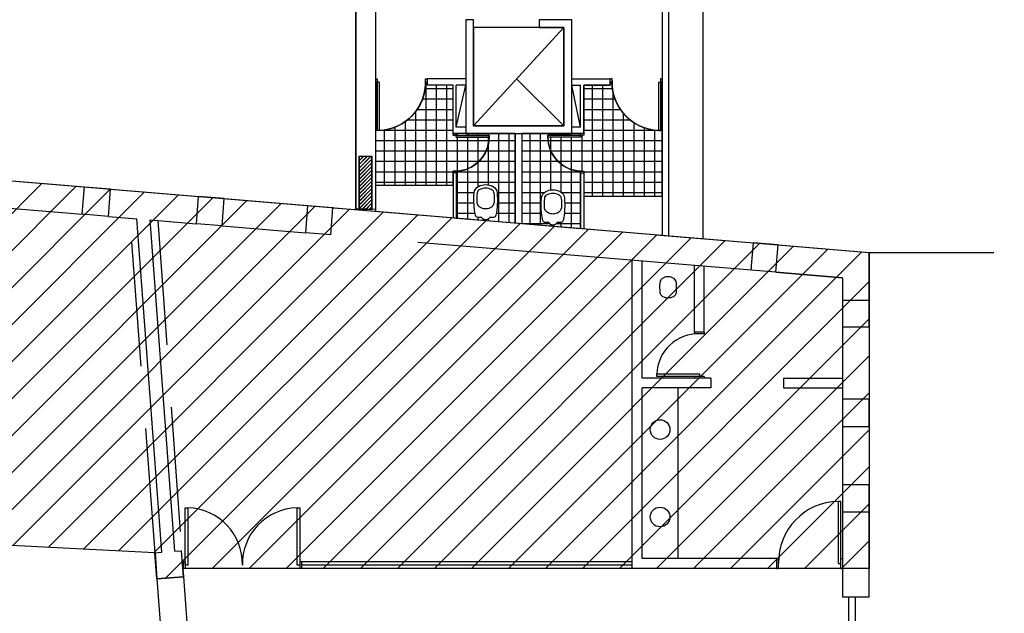
# Model space of a CAD drawing. Units: feet. Extents: x 205 to 2599, y -854 to 517.
# Drawn here: x 2233 to 2248, y -541 to -532 of the extents above; entities that cross this region are included whole.
import ezdxf

# ---------------------------------------------------------------- set-up
doc = ezdxf.new("R2010")
doc.units = ezdxf.units.FT
doc.header["$LTSCALE"] = 10
doc.header["$MEASUREMENT"] = 0
doc.linetypes.add('CONTINUA', pattern=[0])
doc.linetypes.add('HIDDENX2', pattern=[19.049999999999997, 12.7, -6.35])
for name, color, linetype in [('corte', 6, 'Continuous'), ('estructura', 1, 'Continuous'), ('faculytad obispo trejo', 8, 'Continuous'), ('RECTORADO', 7, 'Continuous')]:
    doc.layers.add(name, color=color, linetype=linetype)
doc.layers.add('HATCH ELECTRICIDAD', color=7, linetype='Continuous', lineweight=25)
pattern_1 = [(225, (2499.487781242465, -290.8181790371696), (0.0280633003783411, -0.02806330037834111), [])]
pattern_2 = [(90, (1877.699988495653, -1785.525543822137), (-0.15875, 9.720312933465119e-18), []), (180, (1877.699988495653, -1785.525543822137), (-1.944062586693024e-17, -0.15875), [])]

msp = doc.modelspace()

# ---------------------------------------------------------------- hatches: boundary and pattern name
h = msp.add_hatch()
h.set_pattern_fill('NET', color=1, scale=0.05, angle=90, style=0)
h.set_pattern_definition(pattern_2)
edge = h.paths.add_edge_path()
edge.add_line((2238.294993021859, -533.94546729181), (2238.264993021855, -533.94546729181))
edge.add_line((2238.264993021855, -533.94546729181), (2238.264993021855, -533.2054672918102))
edge.add_line((2238.264993021855, -533.2054672918102), (2238.239620392599, -533.2054672918107))
edge.add_line((2238.239620392599, -533.2054672918107), (2238.239620392599, -534.7805820503445))
edge.add_line((2238.239620392599, -534.7805820503445), (2239.425003615415, -534.780582050345))
edge.add_line((2239.425003615415, -534.780582050345), (2239.425003615415, -534.5943072188134))
edge.add_line((2239.425003615415, -534.5943072188134), (2239.425003615415, -534.5693072188142))
edge.add_line((2239.425003615415, -534.5693072188142), (2239.455003615405, -534.5693072188137))
edge.add_arc((2239.452503615415, -534.0468072188139), 0.5225059808267777, 270.2741403926922, 359.7258596062858)
edge.add_line((2239.975003615415, -534.0493072188137), (2239.475003615415, -534.0493072188137))
edge.add_line((2239.475003615415, -534.0493072188137), (2239.475003615415, -534.0193072188135))
edge.add_line((2239.475003615415, -534.0193072188135), (2239.425003615414, -534.019307218814))
edge.add_line((2239.425003615414, -534.019307218814), (2239.425003615415, -533.9943072188139))
edge.add_line((2239.425003615415, -533.9943072188139), (2239.425003615415, -533.8943072188135))
edge.add_line((2239.425003615415, -533.8943072188135), (2239.425003615415, -533.25546729181))
edge.add_line((2239.425003615415, -533.25546729181), (2239.034993021855, -533.25546729181))
edge.add_line((2239.034993021855, -533.25546729181), (2239.034993021855, -533.2054672918102))
edge.add_line((2239.034993021855, -533.2054672918102), (2239.005501321266, -533.2054672918102))
edge.add_arc((2238.267493021855, -533.2079672918103), 0.7380125337689545, -87.86453655732902, 0.19408846893298914, ccw=False)
edge = h.paths.add_edge_path()
edge.add_line((2239.619620392599, -533.9943072188139), (2239.475003615415, -533.9943072188139))
edge.add_line((2239.475003615415, -533.9943072188139), (2239.475003615415, -534.019307218814))
edge.add_line((2239.475003615415, -534.019307218814), (2239.975003615415, -534.0193072188135))
edge.add_line((2239.975003615415, -534.0193072188135), (2239.975003615415, -534.0493072187901))
edge.add_arc((2239.452503615415, -534.046807218814), 0.522505980826936, 272.46801727612257, 359.7258596088912, ccw=False)
edge.add_line((2239.475003615415, -534.5688285306392), (2239.475003615415, -534.5943072188134))
edge.add_line((2239.475003615415, -534.5943072188134), (2239.475003615415, -535.283958845705))
edge.add_line((2239.475003615415, -535.283958845705), (2240.375003615415, -535.3592707927228))
edge.add_line((2240.375003615415, -535.3592707927228), (2240.375003615415, -533.9943072188139))
edge.add_line((2240.375003615415, -533.9943072188139), (2239.619620392599, -533.9943072188139))
edge = h.paths.add_edge_path(flags=16)
edge.add_arc((2239.974356726216, -534.9106217200059), 0.1249999999999363, 4.4928123470107835, 62.41425123834978, ccw=False)
edge.add_arc((2238.828728103293, -535.0006400422049), 1.274159797414365, -10.855465215285221, 4.492812346946323, ccw=False)
edge.add_arc((2240.040803099731, -535.2330719861388), 0.04000000000036439, 270.00000000065137, 349.1445347848376, ccw=False)
edge.add_line((2240.040803099732, -535.2730719861388), (2239.981235917733, -535.2730719861388))
edge.add_line((2239.981235917733, -535.2730719861388), (2239.981235917733, -535.2747471514963))
edge.add_arc((2239.961235917733, -535.2747471514965), 0.01999999999952706, -38.51024965778288, 6.514255801448599e-10, ccw=False)
edge.add_arc((2239.923235917733, -535.2445094861388), 0.06856249999983748, 218.5102496597009, 321.4897503405964, ccw=False)
edge.add_arc((2239.885235917733, -535.2747471514954), 0.02000000000044789, 180.0000000013027, 218.5102496613508, ccw=False)
edge.add_line((2239.865235917733, -535.2747471514958), (2239.865235917733, -535.2730719861388))
edge.add_line((2239.865235917733, -535.2730719861388), (2239.805668735734, -535.2730719861388))
edge.add_arc((2239.805668735733, -535.2330719861387), 0.04000000000007731, 190.855465215445, 270.00000000065137, ccw=False)
edge.add_arc((2241.017743732172, -535.0006400422053), 1.274159797413407, 175.5071876530709, 190.8554652152728, ccw=False)
edge.add_arc((2239.872115109249, -534.9106217200067), 0.1250000000000334, 117.585748761393, 175.5071876530412, ccw=False)
edge.add_arc((2239.923235917734, -535.0084660753442), 0.2353940892055947, 90.00000000022129, 117.58574876171281, ccw=False)
edge.add_arc((2239.923235917733, -535.0084660753453), 0.2353940892064657, 62.414251238650024, 90.00000000011067, ccw=False)
h = msp.add_hatch()
h.set_pattern_fill('NET', color=1, scale=0.05, angle=90, style=0)
h.set_pattern_definition(pattern_2)
edge = h.paths.add_edge_path()
edge.add_line((2241.853739463932, -533.2054672918102), (2241.824247763343, -533.2054672918102))
edge.add_line((2241.824247763343, -533.2054672918102), (2241.824247763343, -533.25546729181))
edge.add_line((2241.824247763343, -533.25546729181), (2241.425003615415, -533.25546729181))
edge.add_line((2241.425003615415, -533.25546729181), (2241.425003615415, -533.8943072188135))
edge.add_line((2241.425003615415, -533.8943072188135), (2241.425003615415, -533.9943072188139))
edge.add_line((2241.425003615415, -533.9943072188139), (2241.425003615415, -534.019307218814))
edge.add_line((2241.425003615415, -534.019307218814), (2241.375003615415, -534.0193072188135))
edge.add_line((2241.375003615415, -534.0193072188135), (2241.375003615415, -534.0243072188136))
edge.add_line((2241.375003615415, -534.0243072188136), (2241.375003615415, -534.0493072188142))
edge.add_line((2241.375003615415, -534.0493072188142), (2240.875003615415, -534.0493072188137))
edge.add_arc((2241.397503615415, -534.0468072188139), 0.5225059808265949, 180.2741403937145, 269.7258596052634)
edge.add_line((2241.395003615406, -534.5693072188137), (2241.425003615415, -534.5693072188142))
edge.add_line((2241.425003615415, -534.5693072188142), (2241.425003615415, -534.5943072188134))
edge.add_line((2241.425003615415, -534.5943072188134), (2241.425003615415, -534.9471347309104))
edge.add_line((2241.425003615415, -534.9471347309104), (2242.619604750376, -534.9471347309104))
edge.add_line((2242.619604750376, -534.9471347309104), (2242.619528589425, -533.2054672918107))
edge.add_line((2242.619528589425, -533.2054672918107), (2242.594247763343, -533.2054672918098))
edge.add_line((2242.594247763343, -533.2054672918098), (2242.594247763343, -533.94546729181))
edge.add_line((2242.594247763343, -533.94546729181), (2242.56424776334, -533.94546729181))
edge.add_arc((2242.591747763343, -533.2079672918102), 0.7380125337688875, 179.8059115310758, 267.86453655732936, ccw=False)
h = msp.add_hatch()
h.set_pattern_fill('NET', color=1, scale=0.05, angle=90, style=0)
h.set_pattern_definition(pattern_2)
edge = h.paths.add_edge_path()
edge.add_line((2240.475003615415, -533.9943072188139), (2240.475003615415, -535.3676387868359))
edge.add_line((2240.475003615415, -535.3676387868359), (2241.375003615415, -535.4429507338541))
edge.add_line((2241.375003615415, -535.4429507338541), (2241.375003615415, -534.5943072188134))
edge.add_line((2241.375003615415, -534.5943072188134), (2241.375003615415, -534.5688285306392))
edge.add_arc((2241.397503615415, -534.0468072188137), 0.5225059808270142, 180.2741403911462, 267.5319827239289, ccw=False)
edge.add_line((2240.875003615415, -534.0493072187901), (2240.875003615415, -534.0193072188135))
edge.add_line((2240.875003615415, -534.0193072188135), (2241.375003615415, -534.0193072188135))
edge.add_line((2241.375003615415, -534.0193072188135), (2241.375003615415, -533.9943072188139))
edge.add_line((2241.375003615415, -533.9943072188139), (2241.239620392599, -533.9943072188139))
edge.add_line((2241.239620392599, -533.9943072188139), (2240.475003615415, -533.9943072188139))
edge = h.paths.add_edge_path(flags=16)
edge.add_arc((2240.951771313096, -535.0878756731403), 0.2353940892059525, 89.99999999988933, 117.58574876104291, ccw=False)
edge.add_arc((2240.951771313098, -535.0878756731391), 0.2353940892049877, 62.414251238829024, 90.00000000022129, ccw=False)
edge.add_arc((2241.00289212158, -534.9900313178011), 0.125000000000028, 4.492812346958772, 62.414251238606994, ccw=False)
edge.add_arc((2239.857263498655, -535.0800496400002), 1.274159797415272, -10.855465215277377, 4.492812346943083, ccw=False)
edge.add_arc((2241.069338495096, -535.3124815839343), 0.03999999999944976, 269.99999999934863, 349.1445347847522, ccw=False)
edge.add_line((2241.069338495096, -535.3524815839341), (2241.009771313097, -535.3524815839341))
edge.add_line((2241.009771313097, -535.3524815839341), (2241.009771313097, -535.3541567492921))
edge.add_arc((2240.989771313096, -535.3541567492908), 0.02000000000043656, 321.48975033890406, 359.99999999641744, ccw=False)
edge.add_arc((2240.951771313096, -535.323919083934), 0.06856250000019141, 218.5102496600119, 321.48975034022476, ccw=False)
edge.add_arc((2240.913771313097, -535.3541567492914), 0.02000000000037901, 179.9999999993486, 218.5102496590105, ccw=False)
edge.add_line((2240.893771313097, -535.3541567492912), (2240.893771313097, -535.3524815839341))
edge.add_line((2240.893771313097, -535.3524815839341), (2240.834204131098, -535.3524815839341))
edge.add_arc((2240.834204131098, -535.3124815839337), 0.04000000000041837, 190.8554652151624, 270, ccw=False)
edge.add_arc((2242.046279127536, -535.0800496400017), 1.274159797413575, 175.5071876529842, 190.8554652152037, ccw=False)
edge.add_arc((2240.900650504613, -534.9900313178014), 0.1249999999995978, 117.58574876079061, 175.5071876529209, ccw=False)
at = {"layer": 'estructura', "linetype": 'CONTINUA'}
h = msp.add_hatch(dxfattribs=at)
h.set_pattern_fill('ANSI31', color=256, scale=0.0125, angle=180, style=0)
h.set_pattern_definition([(225, (2499.48316446528, -290.820762938798), (0.0280633003783411, -0.02806330037834111), [])])
h.paths.add_polyline_path([(2237.985003615414, -535.1473993347463), (2238.185003615415, -535.1548538709162), (2238.185003615415, -534.3455357007037), (2237.985003615414, -534.3455357007037)])
h = msp.add_hatch(dxfattribs=at)
h.set_pattern_fill('ANSI31', color=256, scale=0.0125, angle=180, style=0)
h.set_pattern_definition(pattern_1)
h.paths.add_polyline_path([(2237.989620392599, -535.1448154331179), (2238.189620392599, -535.1522699692878), (2238.189620392599, -534.3429517990753), (2237.989620392599, -534.3429517990753)])
h = msp.add_hatch(dxfattribs=at)
h.set_pattern_fill('ANSI31', color=256, scale=0.0125, angle=180, style=0)
h.set_pattern_definition(pattern_1)
h.paths.add_polyline_path([(2237.989620392599, -535.1448154331179), (2238.189620392599, -535.1522699692878), (2238.189620392599, -534.3429517990753), (2237.989620392599, -534.3429517990753)])
h = msp.add_hatch(dxfattribs=at)
h.set_pattern_fill('ANSI31', color=256, scale=0.0125, angle=180, style=0)
h.set_pattern_definition(pattern_1)
h.paths.add_polyline_path([(2237.989620392599, -535.1448154331179), (2238.189620392599, -535.1522699692878), (2238.189620392599, -534.3429517990753), (2237.989620392599, -534.3429517990753)])
h = msp.add_hatch(dxfattribs=at)
h.set_pattern_fill('ANSI31', color=256, scale=0.0125, angle=180, style=0)
h.set_pattern_definition(pattern_1)
h.paths.add_polyline_path([(2237.989620392599, -535.1448154331179), (2238.189620392599, -535.1522699692878), (2238.189620392599, -534.3429517990753), (2237.989620392599, -534.3429517990753)])
h = msp.add_hatch(dxfattribs=at)
h.set_pattern_fill('ANSI31', color=256, scale=0.0125, angle=180, style=0)
h.set_pattern_definition(pattern_1)
h.paths.add_polyline_path([(2237.989620392599, -535.1448154331179), (2238.189620392599, -535.1522699692878), (2238.189620392599, -534.3429517990753), (2237.989620392599, -534.3429517990753)])
at = {"layer": 'HATCH ELECTRICIDAD'}
h = msp.add_hatch(dxfattribs=at)
h.set_pattern_fill('_USER', color=256, scale=0.4, angle=45, style=0, pattern_type=0)
h.set_pattern_definition([(45, (0, 0), (-0.282842712474619, 0.282842712474619), [])])
h.paths.add_polyline_path([(2245.785003615415, -535.8119792742426), (2218.594649470076, -533.5366920400215), (2218.594649470076, -539.9615726501356), (2220.432359654909, -539.9615726501356), (2220.483555359163, -539.980554084374, 0.1501750206487794), (2223.419081199819, -541.2703456015006, 0.161539516049982), (2226.739417365392, -540.581612821953, -0.08788638589876548), (2228.228595327139, -540.0740706281961, -0.09897864202073081), (2229.986315288785, -540.152219250295), (2234.871132675358, -540.3993865395884), (2234.901045292616, -540.7982665156827), (2235.307576206788, -540.7677803081339), (2235.298099559222, -540.6380755870399), (2245.785003617577, -540.63807558704)])

# ---------------------------------------------------------------- linework, layer by layer
at = {"color": 3}
msp.add_line((2237.939620392598, -533.2538885411382), (2237.939620392598, -514.6392245309908), dxfattribs=at)
for p, q in [((2237.939620392599, -535.1429517990755), (2237.939620392599, -514.6392245309908)), ((2237.939620392599, -535.1429517990755), (2237.939620392599, -514.6392245309908)), ((2239.739620392599, -533.874307218814), (2241.119620392599, -532.374307218814)), ((2238.234993021855, -533.15546729181), (2238.264993021855, -533.15546729181)), ((2238.264993021855, -533.15546729181), (2238.264993021855, -533.2054672918102)), ((2239.004993021855, -533.15546729181), (2239.034993021855, -533.15546729181)), ((2239.004993021855, -533.2054672918102), (2239.004993021855, -533.15546729181)), ((2241.119620392599, -533.874307218814), (2240.396163688411, -533.15546729181)), ((2241.854247763343, -533.15546729181), (2241.824247763343, -533.15546729181)), ((2241.854247763343, -533.2054672918102), (2241.854247763343, -533.15546729181)), ((2242.594247763343, -533.15546729181), (2242.594247763343, -533.2054672918102)), ((2242.619526402987, -533.15546729181), (2242.594247763343, -533.15546729181)), ((2238.264993021855, -533.2054672918102), (2238.234993021855, -533.2054672918102)), ((2238.264993021855, -533.2054672918102), (2238.264993021855, -533.94546729181)), ((2238.294993021855, -533.2054672918102), (2238.264993021855, -533.2054672918102)), ((2238.294993021855, -533.2054672918102), (2238.294993021855, -533.94546729181)), ((2239.034993021855, -533.2054672918102), (2239.004993021855, -533.2054672918102)), ((2239.475003615415, -533.8943072188135), (2239.619620392599, -533.25546729181)), ((2241.375003615415, -533.8943072188135), (2241.239620392599, -533.25546729181)), ((2241.824247763343, -533.2054672918102), (2241.854247763343, -533.2054672918102)), ((2242.564247763343, -533.2054672918102), (2242.564247763343, -533.94546729181)), ((2242.564247763343, -533.2054672918102), (2242.594247763343, -533.2054672918102)), ((2242.594247763343, -533.2054672918102), (2242.594247763343, -533.94546729181)), ((2242.594247763343, -533.2054672918102), (2242.624247763344, -533.2054672918102)), ((2238.294993021855, -533.94546729181), (2238.264993021855, -533.94546729181)), ((2239.425003615415, -533.9943072188139), (2239.425003615415, -534.0193072188135)), ((2239.425003615415, -534.0193072188135), (2239.475003615415, -534.0193072188135)), ((2239.475003615415, -534.0243072188136), (2239.475003615415, -533.9943072188134)), ((2239.475003615415, -534.0493072188137), (2239.475003615415, -534.0193072188135)), ((2239.475003615415, -534.0193072188135), (2239.975003615415, -534.0193072188135)), ((2239.475003615415, -534.0493072188137), (2239.975003615415, -534.0493072188137)), ((2239.975003615415, -534.0493072188137), (2239.975003615415, -534.0193072188135)), ((2241.375003615415, -534.0193072188135), (2240.875003615415, -534.0193072188135)), ((2240.875003615415, -534.0493072188137), (2240.875003615415, -534.0193072188135)), ((2241.375003615415, -534.0493072188137), (2240.875003615415, -534.0493072188137)), ((2241.375003615415, -534.0243072188136), (2241.375003615415, -533.9943072188134)), ((2241.375003615415, -534.0493072188137), (2241.375003615415, -534.0193072188135)), ((2241.425003615415, -534.0193072188135), (2241.375003615415, -534.0193072188135)), ((2241.425003615415, -533.9943072188139), (2241.425003615415, -534.0193072188135)), ((2242.564247763343, -533.94546729181), (2242.594247763343, -533.94546729181)), ((2239.475003615415, -534.5693072188137), (2239.425003615415, -534.5693072188137)), ((2239.425003615415, -534.5693072188137), (2239.425003615415, -534.5943072188134)), ((2239.475003615415, -534.5943072188134), (2239.475003615415, -534.5693072188137)), ((2241.375003615415, -534.5693072188137), (2241.425003615415, -534.5693072188137)), ((2241.375003615415, -534.5943072188134), (2241.375003615415, -534.5693072188137)), ((2241.425003615415, -534.5693072188137), (2241.425003615415, -534.5943072188134)), ((2234.193606337494, -534.842011832397), (2233.794033468336, -534.8096840843796)), ((2238.239620392599, -534.780582050345), (2239.425003615415, -534.780582050345)), ((2235.93059185557, -534.9873626782955), (2235.538355637383, -534.9556285076255)), ((2241.425003615415, -534.9471347309104), (2242.619630986158, -534.9471347309104)), ((2237.590389825546, -535.1262544747128), (2237.207501546398, -535.0952766061869)), ((2234.159919078601, -535.2583883360362), (2233.760435289274, -535.2249595560629)), ((2235.896904596677, -535.4037391819352), (2235.50466837849, -535.3720050112647)), ((2237.556702566652, -535.542630978352), (2237.173814287504, -535.511653109826)), ((2244.393119760222, -535.6955065151787), (2244.015726833064, -535.6649732523015)), ((2244.35943250133, -536.1118830188179), (2243.98203957417, -536.0813497559407)), ((2245.374203615414, -536.5380552968304), (2245.374203615414, -536.9465336821654)), ((2245.785003615415, -536.9465336821654), (2245.785003615415, -536.5380552968309)), ((2243.114203615415, -537.0290397291233), (2243.114203615415, -537.0540397291229)), ((2243.264203615414, -537.0540397291229), (2243.114203615415, -537.0540397291229)), ((2243.264203615414, -537.0290397291233), (2243.264203615414, -537.0540397291229)), ((2242.539203615414, -537.7040397291235), (2242.539203615414, -537.6640397291235)), ((2242.539203615414, -537.6640397291235), (2243.189203615414, -537.6640397291235)), ((2243.189203615414, -537.6640397291235), (2243.189203615414, -537.7040397291235)), ((2243.189203615414, -537.7040397291235), (2242.539203615414, -537.7040397291235)), ((2243.264203615414, -537.7040397291235), (2243.114203615415, -537.7040397291235)), ((2243.114203615415, -537.7040397291235), (2243.114203615415, -537.7290397291231)), ((2243.264203615414, -537.7040397291235), (2243.264203615414, -537.7290397291231)), ((2242.864203615415, -540.4880755870395), (2242.864203615415, -537.8790397291227)), ((2245.374203615414, -538.0475085438025), (2245.374203615414, -538.467173405465)), ((2245.785003615415, -538.467173405465), (2245.785003615415, -538.0475085438025)), ((2245.374203615414, -539.3532429160473), (2245.374203615414, -539.7729077777099)), ((2245.785003615415, -539.7729077777099), (2245.785003615415, -539.3532429160473)), ((2245.349203615414, -539.6130755870395), (2245.309203615414, -539.6130755870395)), ((2245.309203615414, -539.6130755870395), (2245.309203615414, -540.5630755870397)), ((2245.349203615414, -540.5630755870397), (2245.349203615414, -539.6130755870395)), ((2235.332490527538, -540.5880755870403), (2235.332490527538, -539.7130755870403)), ((2235.332490527538, -539.7130755870403), (2235.372490527538, -539.7130755870403)), ((2235.372490527538, -539.7130755870403), (2235.372490527538, -540.5880755870403)), ((2237.042490527538, -540.5880755870398), (2237.042490527538, -539.7130755870398)), ((2237.042490527538, -539.7130755870398), (2237.082490527538, -539.7130755870398)), ((2237.082490527538, -539.7130755870398), (2237.082490527538, -540.5880755870398)), ((2235.332490527538, -540.5380755870401), (2235.294481019688, -540.5380755870401)), ((2235.307490527538, -540.5380755870387), (2235.294549403452, -540.5380755870387)), ((2235.307490527538, -540.63807558704), (2235.307490527538, -540.5380755870406)), ((2235.332490527538, -540.5380755870406), (2235.332490527537, -540.63807558704)), ((2242.164203615415, -540.5380755870387), (2237.082490527538, -540.5380755870406)), ((2237.082490527538, -540.5380755870406), (2237.082490527538, -540.6380755870391)), ((2237.107490527538, -540.5380755870406), (2237.107490527538, -540.6380755870391)), ((2244.374203615414, -540.4880755870395), (2244.399203615415, -540.4880755870395)), ((2244.399203615415, -540.63807558704), (2244.399203615415, -540.4880755870395)), ((2245.349203615414, -540.63807558704), (2245.349203615414, -540.4880755870395)), ((2245.349203615414, -540.4880755870395), (2245.374203615414, -540.4880755870395)), ((2235.332490527537, -540.63807558704), (2235.298099559222, -540.63807558704)), ((2235.307490527538, -540.6380755870391), (2235.30178932118, -540.6380755870391)), ((2235.372490527538, -540.5880755870403), (2235.332490527538, -540.5880755870403)), ((2237.082490527538, -540.5880755870398), (2237.042490527538, -540.5880755870398)), ((2242.164203615415, -540.6380755870387), (2237.082490527538, -540.6380755870391)), ((2242.164203615415, -540.5880755870389), (2237.107490527538, -540.5880755870389)), ((2244.374203615414, -540.63807558704), (2244.399203615415, -540.63807558704)), ((2245.309203615414, -540.5630755870397), (2245.349203615414, -540.5630755870397)), ((2245.349203615414, -540.63807558704), (2245.374203615414, -540.63807558704))]:
    msp.add_line(p, q)
at = {"color": 2}
for p, q in [((2243.239620392599, -531.9718084326191), (2243.239620392599, -535.5989817560007)), ((2245.472195935572, -542.3880755870396), (2245.472195933886, -541.0729077775845)), ((2245.5721959357, -542.4880755870395), (2245.572195933886, -541.0729077774563))]:
    msp.add_line(p, q, dxfattribs=at)
at = {"color": 5}
for p, q in [((2232.49787463669, -534.700113103499), (2233.794122548167, -534.8085830524233)), ((2233.760435289274, -535.224959556062), (2233.794122548167, -534.8085830524228)), ((2234.159919078601, -535.2583883360362), (2234.193606337494, -534.842011832397)), ((2234.193606337494, -534.842011832397), (2235.538443081598, -534.9545476919752)), ((2235.504755822705, -535.370924195614), (2235.538443081598, -534.9545476919748)), ((2232.464187377797, -535.1164896071386), (2233.760435289274, -535.2249595560629)), ((2235.896904596677, -535.4037391819347), (2235.93059185557, -534.9873626782955)), ((2235.896904596677, -535.4037391819347), (2235.93059185557, -534.9873626782955)), ((2235.896904596677, -535.4037391819347), (2235.93059185557, -534.9873626782955)), ((2235.896904596677, -535.4037391819347), (2235.93059185557, -534.9873626782955)), ((2235.93059185557, -534.9873626782955), (2237.207586906606, -535.0942215489908)), ((2237.173899647712, -535.51059805263), (2237.207586906606, -535.0942215489908)), ((2237.173899647712, -535.51059805263), (2237.207586906606, -535.0942215489908)), ((2237.173899647712, -535.51059805263), (2237.207586906606, -535.0942215489908)), ((2237.173899647712, -535.51059805263), (2237.207586906606, -535.0942215489908)), ((2234.159919078601, -535.2583883360362), (2234.593419463548, -535.2946636227293)), ((2237.556702566652, -535.542630978352), (2237.590389825546, -535.1262544747128)), ((2237.556702566652, -535.542630978352), (2237.590389825546, -535.1262544747128)), ((2237.556702566652, -535.542630978352), (2237.590389825546, -535.1262544747128)), ((2237.556702566652, -535.542630978352), (2237.590389825546, -535.1262544747128)), ((2237.590389825546, -535.1262544747128), (2237.935003615415, -535.155091736362)), ((2234.975642678231, -540.3915491752118), (2234.593419463548, -535.2946636227293)), ((2234.795247577169, -535.311552587395), (2235.504755822705, -535.3709241956144)), ((2235.175082666278, -540.376592866583), (2234.795247577169, -535.311552587395)), ((2234.9128139721, -535.3213905364023), (2235.504755822705, -535.3709241956144)), ((2234.9128139721, -535.3213905364023), (2235.504755822705, -535.3709241956144)), ((2234.9128139721, -535.3213905364023), (2235.504755822705, -535.3709241956144)), ((2235.896904596677, -535.4037391819352), (2237.173899647712, -535.51059805263)), ((2235.896904596677, -535.4037391819352), (2237.173899647712, -535.51059805263)), ((2235.896904596677, -535.4037391819352), (2237.173899647712, -535.51059805263)), ((2235.896904596677, -535.4037391819352), (2237.173899647712, -535.51059805263)), ((2242.521710156834, -535.5389070697347), (2244.015810968151, -535.6639333376697)), ((2242.521710156834, -535.5389070697347), (2244.015810968151, -535.6639333376697)), ((2242.521710156834, -535.5389070697347), (2244.015810968151, -535.6639333376697)), ((2238.886259371108, -535.6509179802083), (2243.982362402252, -536.0773595818532)), ((2243.982123709258, -536.0803098413089), (2244.015810968151, -535.6639333376697)), ((2243.982123709258, -536.0803098413089), (2244.015810968151, -535.6639333376697)), ((2243.982123709258, -536.0803098413089), (2244.015810968151, -535.6639333376697)), ((2243.982362402252, -536.0773595818532), (2244.015810968151, -535.6639333376697)), ((2244.35943250133, -536.1118830188179), (2244.393119760222, -535.6955065151787)), ((2244.35943250133, -536.1118830188179), (2244.393119760222, -535.6955065151787)), ((2244.35943250133, -536.1118830188179), (2244.393119760222, -535.6955065151787)), ((2244.35943250133, -536.1118830188179), (2244.393119760222, -535.6955065151787)), ((2244.393119760222, -535.6955065151787), (2245.785003615415, -535.8119792742427)), ((2244.393119760222, -535.6955065151787), (2245.785003615415, -535.8119792742427)), ((2244.393119760222, -535.6955065151787), (2245.785003615415, -535.8119792742427)), ((2244.393119760222, -535.6955065151787), (2245.785003615415, -535.8119792742427)), ((2245.78500361747, -536.5380552968309), (2245.785003615415, -535.8119792742427)), ((2242.164203615415, -540.6380755870391), (2242.164203615415, -535.9281863948745)), ((2242.314203615414, -537.7290397291231), (2242.314203615415, -535.9407383860439)), ((2243.114203615415, -537.0290397291233), (2243.114203615415, -536.0076823389495)), ((2243.264203615414, -537.0290397291233), (2243.264203615415, -536.0202343301194)), ((2245.374203615414, -536.1967990059065), (2244.35943250133, -536.1118830188179)), ((2245.374203615414, -536.1967990059065), (2244.35943250133, -536.1118830188179)), ((2245.374203615414, -536.1967990059065), (2244.35943250133, -536.1118830188179)), ((2245.374203615414, -536.1967990059065), (2244.35943250133, -536.1118830188179)), ((2244.35943250133, -536.1118830188184), (2245.374203615414, -536.1967990059065)), ((2244.35943250133, -536.1118830188184), (2245.374203615414, -536.1967990059065)), ((2244.35943250133, -536.1118830188184), (2245.374203615414, -536.1967990059065)), ((2244.35943250133, -536.1118830188184), (2245.374203615414, -536.1967990059065)), ((2245.374203615414, -536.1967990059065), (2245.374203615414, -536.5380552968304)), ((2245.374203615414, -536.5380552968309), (2245.785003615415, -536.5380552968309)), ((2245.374203615414, -536.5380552968309), (2245.78500361747, -536.5380552968309)), ((2243.264203615414, -537.0290397291228), (2243.114203615415, -537.0290397291228)), ((2245.374203615414, -536.9465336821654), (2245.374203615414, -538.0475085438025)), ((2245.374203615414, -536.9465336821654), (2245.785003615415, -536.9465336821654)), ((2245.374203615414, -536.9465336821654), (2245.785003615415, -536.9465336821654)), ((2245.785003615415, -536.9465336821654), (2245.785003615415, -538.0475085438025)), ((2243.364203615415, -537.7290397291231), (2242.314203615414, -537.7290397291226)), ((2243.364203615415, -537.7290397291231), (2243.364203615415, -537.8790397291227)), ((2244.474203615414, -537.7290397291231), (2245.374203615414, -537.7290397291231)), ((2244.474203615414, -537.7290397291231), (2244.474203615414, -537.8790397291232)), ((2242.314203615414, -540.4880755870395), (2242.314203615414, -537.8790397291227)), ((2243.364203615415, -537.8790397291227), (2242.314203615414, -537.8790397291227)), ((2244.474203615414, -537.8790397291232), (2245.374203615414, -537.8790397291232)), ((2245.374203615414, -538.0475085438025), (2245.785003615415, -538.0475085438025)), ((2245.374203615414, -538.0475085438025), (2245.785003615415, -538.0475085438025)), ((2245.374203615414, -538.467173405465), (2245.374203615414, -539.3532429160473)), ((2245.374203615414, -538.4671734054655), (2245.785003615414, -538.4671734054655)), ((2245.374203615414, -538.4671734054655), (2245.785003615414, -538.4671734054655)), ((2245.785003615415, -538.467173405465), (2245.785003615415, -539.3532429160473)), ((2245.374203615414, -539.3532429160473), (2245.785003615415, -539.3532429160473)), ((2245.374203615414, -539.3532429160473), (2245.785003615415, -539.3532429160473)), ((2245.374203615414, -539.7729077777103), (2245.785003615414, -539.7729077777103)), ((2245.374203615414, -539.7729077777103), (2245.785003615414, -539.7729077777103)), ((2245.374203615414, -539.7729077777103), (2245.374203615414, -541.07290777771)), ((2245.374203615414, -539.7729077777099), (2245.374203615414, -541.07290777771)), ((2245.785003618665, -541.0729077771834), (2245.785003615415, -539.7729077777103)), ((2235.175082666278, -540.376592866583), (2235.278606361641, -540.3688294669087)), ((2235.175082666278, -540.376592866583), (2235.270258514517, -540.3694554846857)), ((2235.307490527538, -540.7677865681376), (2235.278606361641, -540.3688294669087)), ((2234.872118982868, -540.3993125748852), (2234.975642678231, -540.3915491752114)), ((2234.872118982868, -540.3993125748852), (2234.975642678231, -540.3915491752109)), ((2234.872118982868, -540.3993125748852), (2234.901045292616, -540.7982665156828)), ((2244.374203615414, -540.4880755870395), (2242.314203615414, -540.4880755870395)), ((2244.374203615414, -540.63807558704), (2244.374203615414, -540.4880755870395)), ((2244.374203615414, -540.63807558704), (2242.164203615415, -540.6380755870391)), ((2234.900513394602, -540.7975216373284), (2235.307490527538, -540.7677865681376)), ((2235.307220527466, -540.7678068158548), (2235.307222071482, -540.7678283446198)), ((2245.374203615414, -541.07290777771), (2245.785003618665, -541.0729077771834))]:
    msp.add_line(p, q, dxfattribs=at)
msp.add_lwpolyline([(2238.239620392599, -515.1492245309905), (2238.2396203926, -532.1492245309905), (2238.2396203926, -532.1492245309905), (2238.239620392599, -532.2492245309909), (2238.239620392599, -532.2492245309909), (2238.239620392599, -532.2492245309909), (2238.239620392599, -532.2492245309909), (2238.239620392599, -535.1805820503446), (2244.015810968151, -535.6639333376697)], dxfattribs=at)
msp.add_lwpolyline([(2239.619620392599, -532.2543072188141), (2239.619620392599, -533.9943072188139), (2241.239620392599, -533.9943072188139), (2241.239620392599, -532.2543072188141), (2240.739620392599, -532.2543072188141), (2240.739620392599, -532.374307218814), (2241.119620392599, -532.374307218814), (2241.119620392599, -533.874307218814), (2239.739620392599, -533.874307218814), (2239.739620392599, -532.2543072188141)], close=True, dxfattribs=at)
msp.add_lwpolyline([(2239.739620392599, -533.874307218814), (2241.119620392599, -533.874307218814), (2241.119620392599, -532.374307218814), (2239.739620392599, -532.374307218814)], close=True)
for points in [[(2238.294993021859, -533.94546729181), (2238.264993021855, -533.94546729181), (2238.264993021855, -533.2054672918102), (2238.239620392599, -533.2054672918107), (2238.239620392599, -534.7805820503445), (2239.425003615415, -534.780582050345), (2239.425003615415, -534.5943072188134), (2239.425003615415, -534.5693072188142), (2239.455003615405, -534.5693072188137, 0.4114135471335926), (2239.975003615415, -534.0493072188137), (2239.475003615415, -534.0493072188137), (2239.475003615415, -534.0193072188135), (2239.425003615414, -534.019307218814), (2239.425003615415, -533.9943072188139), (2239.425003615415, -533.8943072188135), (2239.425003615415, -533.25546729181), (2239.034993021855, -533.25546729181), (2239.034993021855, -533.2054672918102), (2239.005501321266, -533.2054672918102, -0.4043238125929332)], [(2241.853739463932, -533.2054672918102), (2241.824247763343, -533.2054672918102), (2241.824247763343, -533.25546729181), (2241.425003615415, -533.25546729181), (2241.425003615415, -533.8943072188135), (2241.425003615415, -533.9943072188139), (2241.425003615415, -534.019307218814), (2241.375003615415, -534.0193072188135), (2241.375003615415, -534.0243072188136), (2241.375003615415, -534.0493072188142), (2240.875003615415, -534.0493072188137, 0.4114135471230215), (2241.395003615406, -534.5693072188137), (2241.425003615415, -534.5693072188142), (2241.425003615415, -534.5943072188134), (2241.425003615415, -534.9471347309104), (2242.619604750376, -534.9471347309104), (2242.619528589425, -533.2054672918107), (2242.594247763343, -533.2054672918098), (2242.594247763343, -533.94546729181), (2242.56424776334, -533.94546729181, -0.4043238125928467)], [(2239.619620392599, -533.9943072188139), (2239.475003615415, -533.9943072188139), (2239.475003615415, -534.019307218814), (2239.975003615415, -534.0193072188135), (2239.975003615415, -534.0493072187901, -0.4002642542305001), (2239.475003615415, -534.5688285306392), (2239.475003615415, -534.5943072188134), (2239.475003615415, -535.283958845705), (2240.375003615415, -535.3592707927228), (2240.375003615415, -533.9943072188139)], [(2240.475003615415, -533.9943072188139), (2240.475003615415, -535.3676387868359), (2241.375003615415, -535.4429507338541), (2241.375003615415, -534.5943072188134), (2241.375003615415, -534.5688285306392, -0.4002642542304389), (2240.875003615415, -534.0493072187901), (2240.875003615415, -534.0193072188135), (2241.375003615415, -534.0193072188135), (2241.375003615415, -533.9943072188139), (2241.239620392599, -533.9943072188139)], [(2240.032241175524, -534.7998318715163, -0.2582519025820626), (2240.098972622272, -534.900829965804, -0.06706979188305044), (2240.080087315568, -535.2406052713559, -0.3597487955503942), (2240.040803099732, -535.2730719861388), (2239.981235917733, -535.2730719861388), (2239.981235917733, -535.2747471514963, -0.1696321966886388), (2239.976885853383, -535.2872002440495, -0.4822324906014333), (2239.869585982083, -535.2872002440499, -0.1696321966957287), (2239.865235917733, -535.2747471514958), (2239.865235917733, -535.2730719861388), (2239.805668735734, -535.2730719861388, -0.359748795551997), (2239.766384519898, -535.2406052713559, -0.06706979188291765), (2239.747499213194, -534.9008299658049, -0.2582519025828998), (2239.814230659942, -534.7998318715167, -0.1209502038633499), (2239.923235917733, -534.7730719861388, -0.1209502038632213)], [(2240.0090873958, -534.8441478109121, -0.2582519025835693), (2240.049126263849, -534.9047466674851, -0.02896008024313747), (2240.052032141247, -535.0464050979813, -0.2624519984625795), (2239.990130435177, -535.1296736836744, -0.07976038243052617), (2239.953623312793, -535.1408919569544, -0.03843752579872571), (2239.923235917733, -535.1430719861387, -0.03843752577952903), (2239.892848522688, -535.1408919569562, -0.07976038245121952), (2239.856341400293, -535.1296736836766, -0.2624519984804867), (2239.794439694218, -535.046405097979, -0.02896008024267231), (2239.797345571616, -534.9047466674851, -0.2582519025819065), (2239.837384439664, -534.8441478109125, -0.1209502038639932), (2239.923235917733, -534.823071986139, -0.1209502038626652)], [(2240.842766055307, -534.8792414693112, -0.1209502038617598), (2240.951771313097, -534.8524815839341, -0.1209502038628482), (2241.060776570887, -534.8792414693112, -0.2582519025832952), (2241.127508017635, -534.9802395635993, -0.06706979188300663), (2241.108622710931, -535.3200148691512, -0.3597487955519983), (2241.069338495096, -535.3524815839341), (2241.009771313097, -535.3524815839341), (2241.009771313097, -535.3541567492921, -0.169632196684539), (2241.005421248746, -535.3666098418453, -0.4822324905977514), (2240.898121377447, -535.3666098418453, -0.1696321966962697), (2240.893771313097, -535.3541567492912), (2240.893771313097, -535.3524815839341), (2240.834204131098, -535.3524815839341, -0.3597487955511998), (2240.794919915261, -535.3200148691508, -0.06706979188300352), (2240.776034608558, -534.9802395635993, -0.2582519025853542)], [(2240.865919835029, -534.9235574087074, -0.1209502038626716), (2240.951771313097, -534.9024815839339, -0.1209502038630485), (2241.037622791164, -534.9235574087074, -0.2582519025828113), (2241.077661659213, -534.9841562652805, -0.02896008024309097), (2241.080567536611, -535.1258146957757, -0.2624519984680447), (2241.018665830539, -535.2090832814706, -0.07976038241528458), (2240.982158708161, -535.2203015547484, -0.03843752580412559), (2240.951771313097, -535.222481583934, -0.03843752577270835), (2240.921383918058, -535.2203015547525, -0.0797603824647731), (2240.884876795657, -535.2090832814715, -0.2624519984758408), (2240.822975089582, -535.1258146957757, -0.02896008024309035), (2240.82588096698, -534.9841562652805, -0.2582519025836905)], [(2242.625391090766, -536.4806638656187, 0.1209502038626716), (2242.711242568834, -536.5017396903927, 0.1209502038630485), (2242.797094046901, -536.4806638656187, 0.2582519025828113), (2242.83713291495, -536.4200650090461, 0.02896008024309097), (2242.840038792348, -536.2784065785504, 0.2624519984680447), (2242.778137086276, -536.195137992856, 0.07976038241528458), (2242.741629963899, -536.1839197195782, 0.03843752580412559), (2242.711242568834, -536.1817396903921, 0.03843752577270835), (2242.680855173795, -536.1839197195741, 0.0797603824647731), (2242.644348051394, -536.1951379928546, 0.2624519984758408), (2242.582446345319, -536.2784065785504, 0.02896008024309035), (2242.585352222717, -536.4200650090461, 0.2582519025836905)]]:
    msp.add_lwpolyline(points, format="xyb", close=True)
for centre in [(2242.589203615415, -538.5155468263489), (2242.589203615415, -539.8515684898131)]:
    msp.add_circle(centre, 0.1500000000000909)
for centre, radius, start, end in [((2238.267493021855, -533.2079672918104), 0.7380125337687647, 272.135463442377, 2.135463442377032), ((2242.591747763343, -533.2079672918104), 0.7380125337687647, 177.864536557623, 267.864536557623), ((2239.452503615415, -534.0468072188138), 0.5225059808268228, 269.7258596062857, 359.7258596062856), ((2241.397503615415, -534.0468072188138), 0.5225059808268228, 180.2741403937144, 270.2741403937144), ((2243.169203615415, -537.6840397291236), 0.6303173803728891, 88.18169703552977, 178.1816970355298), ((2245.329203615415, -540.5430755870399), 0.9302150289046709, 91.2319774026385, 181.2319774026385), ((2235.352490527538, -540.5680755870404), 0.8552338861387746, 358.6599922191016, 88.65999221910154), ((2237.062490527538, -540.5680755870404), 0.8552338861387746, 91.3400077808985, 181.3400077808985)]:
    msp.add_arc(centre, radius, start, end)
at = {"layer": 'corte', "color": 3}
for p, q in [((2237.939620392599, -535.1429517990755), (2237.939620392599, -514.6392245309908)), ((2237.939620392599, -535.1429517990755), (2237.939620392599, -514.6392245309908)), ((2237.939620392599, -514.6392245309908), (2237.939620392599, -535.1525078347336)), ((2238.239620392599, -514.6392245309908), (2238.239620392599, -535.1525078347336)), ((2242.619470119842, -531.868370435966), (2242.619630986158, -535.5471010789679)), ((2242.719630986159, -531.868370435966), (2242.719630986159, -535.555469073081)), ((2239.034993021855, -533.25546729181), (2239.034993021855, -533.15546729181)), ((2239.619620392599, -533.15546729181), (2239.034993021855, -533.15546729181)), ((2241.239620392599, -533.15546729181), (2241.824247763343, -533.15546729181)), ((2241.824247763343, -533.25546729181), (2241.824247763343, -533.15546729181)), ((2239.425003615415, -533.25546729181), (2239.034993021855, -533.25546729181)), ((2239.425003615415, -533.8943072188135), (2239.425003615415, -533.25546729181)), ((2239.475003615415, -533.8943072188135), (2239.475003615415, -533.25546729181)), ((2239.619620392599, -533.25546729181), (2239.475003615415, -533.25546729181)), ((2241.239620392599, -533.25546729181), (2241.375003615415, -533.25546729181)), ((2241.375003615415, -533.8943072188135), (2241.375003615415, -533.25546729181)), ((2241.425003615415, -533.8943072188135), (2241.425003615415, -533.25546729181)), ((2241.425003615415, -533.25546729181), (2241.824247763343, -533.25546729181)), ((2239.425003615415, -533.9943072188139), (2239.425003615415, -533.8943072188135)), ((2239.619620392599, -533.8943072188135), (2239.475003615415, -533.8943072188135)), ((2241.375003615415, -533.8943072188135), (2241.239620392599, -533.8943072188135)), ((2241.425003615415, -533.9943072188139), (2241.425003615415, -533.8943072188135)), ((2239.615003615414, -533.9943072188139), (2239.425003615415, -533.9943072188134)), ((2239.619620392599, -533.9943072188139), (2239.425003615415, -533.9943072188139)), ((2240.375003615415, -533.9943072188139), (2240.375003615415, -535.3650963205391)), ((2240.475003615415, -533.9943072188139), (2240.475003615415, -535.3650963205391)), ((2241.425003615415, -533.9943072188139), (2241.239620392599, -533.9943072188139)), ((2239.425003615415, -534.5943072188134), (2239.425003615415, -535.2797748486478)), ((2239.475003615415, -534.5943072188134), (2239.425003615415, -534.5943072188134)), ((2239.475003615415, -534.5943072188134), (2239.425003615415, -534.5943072188138)), ((2239.475003615415, -534.5943072188134), (2239.475003615415, -535.2818668471759)), ((2241.375003615415, -534.5943072188134), (2241.425003615415, -534.5943072188138)), ((2241.375003615415, -534.5943072188134), (2241.375003615415, -535.4404082675574)), ((2241.375003615415, -534.5943072188134), (2241.425003615415, -534.5943072188134)), ((2241.425003615415, -534.5943072188138), (2241.425003615415, -535.4487762616704))]:
    msp.add_line(p, q, dxfattribs=at)
at = {"layer": 'corte'}
msp.add_line((2237.939620392599, -535.1429517990755), (2237.939620392599, -514.9492245309907), dxfattribs=at)
for points in [[(2238.239620392599, -535.1541336033301), (2237.939620392599, -535.1429517990755), (2237.939620392599, -514.9492245309907), (2238.2396203926, -514.9492245309907), (2238.2396203926, -514.9492245309907)], [(2238.239620392599, -535.1541336033301), (2237.939620392599, -535.1429517990755), (2237.939620392599, -514.9492245309907), (2238.239620392599, -514.9492245309907), (2238.239620392599, -514.9492245309907)], [(2238.2396203926, -515.1492245309905), (2238.2396203926, -532.1492245309905), (2238.2396203926, -532.1492245309905), (2238.2396203926, -532.2492245309909), (2238.2396203926, -532.2492245309909), (2238.2396203926, -532.2492245309909), (2238.2396203926, -532.2492245309909), (2238.239620392599, -535.1541336033301)]]:
    msp.add_lwpolyline(points, dxfattribs=at)
at = {"layer": 'estructura', "color": 1, "ltscale": 0.5}
for points in [[(2237.985003615414, -535.1473993347463), (2238.185003615415, -535.1548538709162), (2238.185003615415, -534.3455357007037), (2237.985003615414, -534.3455357007037)], [(2237.989620392599, -535.1448154331179), (2238.189620392599, -535.1522699692878), (2238.189620392599, -534.3429517990753), (2237.989620392599, -534.3429517990753)], [(2237.989620392599, -535.1448154331179), (2238.189620392599, -535.1522699692878), (2238.189620392599, -534.3429517990753), (2237.989620392599, -534.3429517990753)], [(2237.989620392599, -535.1448154331179), (2238.189620392599, -535.1522699692878), (2238.189620392599, -534.3429517990753), (2237.989620392599, -534.3429517990753)], [(2237.989620392599, -535.1448154331179), (2238.189620392599, -535.1522699692878), (2238.189620392599, -534.3429517990753), (2237.989620392599, -534.3429517990753)], [(2237.989620392599, -535.1448154331179), (2238.189620392599, -535.1522699692878), (2238.189620392599, -534.3429517990753), (2237.989620392599, -534.3429517990753)]]:
    msp.add_lwpolyline(points, close=True, dxfattribs=at)
at = {"layer": 'faculytad obispo trejo'}
for p, q in [((2233.760435289274, -535.224959556062), (2233.794122548167, -534.8085830524228)), ((2233.760435289274, -535.224959556062), (2233.794122548167, -534.8085830524228)), ((2234.159919078601, -535.2583883360362), (2234.193606337494, -534.842011832397)), ((2234.159919078601, -535.2583883360362), (2234.193606337494, -534.842011832397)), ((2235.504755822705, -535.370924195614), (2235.538443081598, -534.9545476919748)), ((2235.504755822705, -535.370924195614), (2235.538443081598, -534.9545476919748))]:
    msp.add_line(p, q, dxfattribs=at)
at = {"layer": 'faculytad obispo trejo', "color": 0}
msp.add_line((2237.590389825546, -535.1262544747128), (2237.935003615415, -535.155091736362), dxfattribs=at)
at = {"layer": 'faculytad obispo trejo', "color": 0, "linetype": 'HIDDENX2', "ltscale": 0.015}
for p, q in [((2234.872118982868, -540.3993125748852), (2234.488656159285, -535.285897035596)), ((2234.913178142001, -535.3214210101182), (2235.278606361641, -540.3688294669087)), ((2235.307490527538, -540.7677865681376), (2235.431363107059, -542.4787532418604))]:
    msp.add_line(p, q, dxfattribs=at)
at = {"layer": 'HATCH ELECTRICIDAD'}
msp.add_lwpolyline([(2226.739417365387, -540.581612821956, -0.1615395160682854), (2223.419081199431, -541.2703456014555, -0.1501750206305097), (2220.483555359163, -539.980554084374), (2220.432359654908, -539.9615726501356), (2218.594649470076, -539.9615726501356), (2218.594649470076, -533.5366920400215), (2245.785003615415, -535.8119792742427), (2245.785003617578, -540.63807558704), (2235.298099559222, -540.63807558704), (2235.307576206788, -540.7677803081338), (2234.901045292616, -540.7982665156828), (2234.871132675359, -540.3993865395884), (2229.986315288785, -540.152219250295, 0.09897864203636474), (2228.228595326864, -540.0740706282384, 0.08788638588356718)], format="xyb", close=True, dxfattribs=at)
at = {"layer": 'RECTORADO'}
for p, q in [((2233.760435289274, -535.224959556062), (2233.794122548167, -534.8085830524228)), ((2234.159919078601, -535.2583883360362), (2234.193606337494, -534.842011832397)), ((2235.504755822705, -535.370924195614), (2235.538443081598, -534.9545476919748))]:
    msp.add_line(p, q, dxfattribs=at)
at = {"layer": 'RECTORADO', "color": 0}
msp.add_line((2237.590389825546, -535.1262544747128), (2237.935003615415, -535.155091736362), dxfattribs=at)
at = {"layer": 'RECTORADO', "color": 0, "linetype": 'HIDDENX2', "ltscale": 0.015}
for p, q in [((2245.785003615415, -535.8119792742427), (2253.874769196648, -535.8119792742427)), ((2234.900569885176, -540.7983021672112), (2235.02440071897, -542.5092719715099))]:
    msp.add_line(p, q, dxfattribs=at)

doc.saveas('drawing.dxf')
